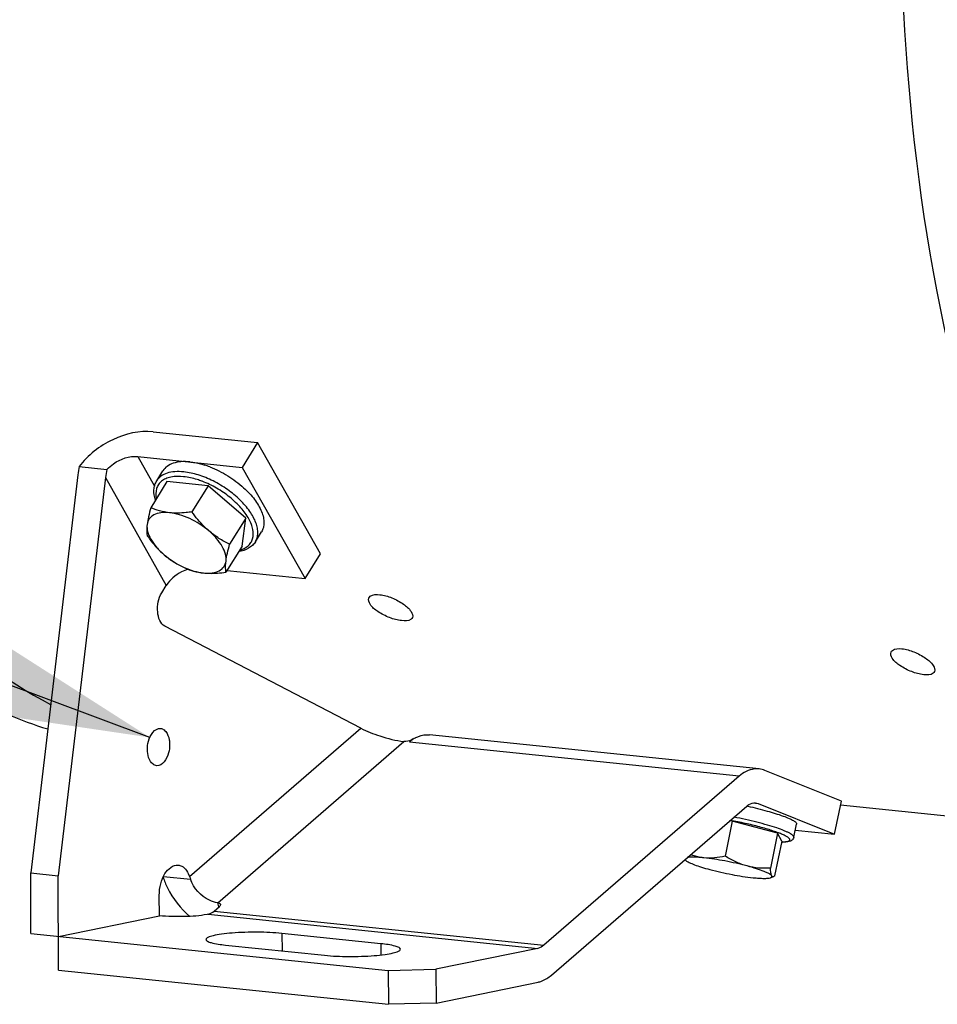
# Model space of a CAD drawing. Units: millimetres. Extents: x 0 to 594, y 0 to 420.
# Drawn here: x 170 to 186, y 45 to 63 of the extents above; entities that cross this region are included whole.
import ezdxf

# ---------------------------------------------------------------- set-up
doc = ezdxf.new("R2010")
doc.units = ezdxf.units.MM
doc.header["$LTSCALE"] = 32.67
doc.layers.get('0').update_dxf_attribs({"linetype": 'CONTINUOUS'})
doc.layers.add('SOLIDES', color=7, linetype='CONTINUOUS')
doc.styles.get("Standard").update_dxf_attribs({"font": 'txt', "width": 0.85})
doc.dimstyles.get("Standard").update_dxf_attribs({"dimtxt": 3.5, "dimasz": 3.5, "dimexe": 1.5, "dimexo": 1, "dimtad": 1, "dimdec": 4, "dimtxsty": 'STANDARD', "dimblk": '_FILLED', "dimblk1": '_FILLED', "dimblk2": '_FILLED', "dimcen": 0.09, "dimclrt": 5, "dimadec": 0, "dimazin": 0, "dimtol": 1, "dimtp": 0.0001, "dimtm": 0.0001, "dimtfac": 1, "dimtdec": 4, "dimtofl": 0, "dimtmove": 0, "dimatfit": 3, "dimldrblk": '_FILLED', "dimfxl": 1, "dimtolj": 1, "dimarcsym": 0})

# ---------------------------------------------------------------- blocks, each defined once
blk = doc.blocks.new('_FILLED')
at = {"color": 0, "linetype": 'BYBLOCK'}
blk.add_solid([(0, 0), (-1, 0.2143), (-1, -0.2143)], dxfattribs=at)

msp = doc.modelspace()

# ---------------------------------------------------------------- linework, layer by layer
at = {"color": 7, "linetype": 'CONTINUOUS'}
for p, q in [((172.115023, 55.593448), (174.029201, 55.395412)), ((174.029201, 55.395412), (173.747651, 54.93999)), ((175.181293, 53.35612), (174.029201, 55.395412)), ((171.833472, 55.138025), (173.747651, 54.93999)), ((170.759837, 54.95318), (171.269984, 54.900401)), ((172.182232, 54.6933), (172.294852, 54.875469)), ((173.747651, 54.93999), (174.899742, 52.900698)), ((170.737098, 54.80451), (169.870812, 47.507619)), ((171.240829, 54.752396), (170.374543, 47.455504)), ((172.367716, 54.680471), (172.070993, 54.200506)), ((173.123872, 54.602241), (172.367716, 54.680471)), ((173.123872, 54.602241), (172.827149, 54.122276)), ((173.813975, 54.010818), (173.123872, 54.602241)), ((173.813975, 54.010818), (173.517252, 53.530853)), ((173.747922, 53.497624), (173.813975, 54.010818)), ((173.989715, 53.575879), (174.102336, 53.758048)), ((173.747922, 53.497624), (173.451198, 53.01766)), ((174.899742, 52.900698), (175.181293, 53.35612)), ((173.470315, 53.048582), (174.899742, 52.900698)), ((172.274249, 52.641685), (172.357339, 52.776087)), ((175.925825, 50.157765), (172.331285, 52.028515)), ((183.223959, 49.413414), (177.179186, 50.038789)), ((176.883305, 49.964612), (176.814666, 49.905223)), ((182.85944, 49.279848), (179.277899, 46.180971)), ((184.731995, 48.823233), (183.331065, 49.386687)), ((179.416092, 45.633492), (182.997633, 48.732369)), ((183.207244, 48.779853), (184.608175, 48.2164)), ((184.608175, 48.2164), (184.731995, 48.823233)), ((190.478197, 48.153668), (184.716993, 48.749706)), ((182.731511, 48.454852), (182.601018, 47.815317)), ((182.731511, 48.454852), (182.682724, 48.459899)), ((183.562819, 48.233448), (182.731511, 48.454852)), ((183.860094, 48.159942), (183.909622, 48.402675)), ((183.562819, 48.233448), (183.432326, 47.593914)), ((183.63797, 48.090275), (183.562819, 48.233448)), ((183.886841, 48.291027), (184.608175, 48.2164)), ((183.63797, 48.090275), (183.507477, 47.45074)), ((169.870812, 47.507619), (170.374543, 47.455504)), ((183.485746, 47.436145), (183.430519, 47.418683)), ((173.124881, 46.749772), (173.103242, 46.74534)), ((173.233126, 46.806346), (173.331354, 46.891337)), ((176.290854, 46.210253), (174.477422, 46.397865)), ((173.441529, 46.185671), (175.254961, 45.998058)), ((179.169654, 46.124397), (177.298207, 45.741046)), ((176.424514, 45.717377), (177.298207, 45.741046)), ((176.424514, 45.717377), (176.427402, 45.099182)), ((177.298207, 45.741046), (177.301095, 45.122851)), ((177.301095, 45.122851), (179.172542, 45.506202)), ((177.301095, 45.122851), (176.427402, 45.099182))]:
    msp.add_line(p, q, dxfattribs=at)
at = {"color": 9, "linetype": 'CONTINUOUS'}
for p, q in [((171.833472, 55.138025), (172.141153, 54.593407)), ((171.240829, 54.752396), (172.357339, 52.776087)), ((172.783909, 47.439267), (175.925825, 50.157765)), ((173.299247, 46.961148), (176.71392, 49.915646)), ((182.85944, 49.279848), (176.814666, 49.905223)), ((183.158739, 48.784871), (183.207244, 48.779853)), ((172.30401, 47.441913), (172.800982, 47.390497)), ((173.317736, 46.887899), (173.299247, 46.961148)), ((173.124881, 46.749772), (179.169654, 46.124397)), ((173.233126, 46.806346), (179.277899, 46.180971)), ((174.477422, 46.397865), (174.478915, 46.078346)), ((176.290854, 46.210253), (176.291822, 46.002928))]:
    msp.add_line(p, q, dxfattribs=at)
at = {"color": 7, "linetype": 'CONTINUOUS'}
for centre, radius, start, end in [((172.545127, 53.354658), 1.706045, 69.0447459, 72.3958617), ((177.204567, 49.472975), 0.581348, 119.5464267, 123.3646627), ((181.345328, 41.142718), 7.768751, 77.5772534, 77.7100303), ((179.424989, 49.736779), 7.027269, 199.0832965, 199.5045953), ((173.08628, 46.937968), 0.192114, 281.5913926, 285.3834618)]:
    msp.add_arc(centre, radius, start, end, dxfattribs=at)
at = {"color": 9, "linetype": 'CONTINUOUS'}
msp.add_arc((172.416853, 53.112782), 1.681045, 69.1727715, 69.3633084, dxfattribs=at)
at = {"color": 7, "linetype": 'CONTINUOUS'}
for major_axis, start_param in [((0.18311, 1.416983), 1.481660345), ((0.081382, 0.62977), 1.348140102)]:
    msp.add_ellipse((171.643814, 54.710704), major_axis=major_axis, ratio=0.637879866, start_param=start_param, end_param=1.587014943, dxfattribs=at)
for points, knots in [([(197.577188, 92.217146), (195.040383, 90.787084), (191.779252, 87.162789), (188.798935, 81.39347), (186.422713, 74.290601), (185.325428, 64.897068), (186.426631, 57.343412), (187.60077, 53.907197)], [0, 0, 0, 0, 0.208040193, 0.331592719, 0.464483985, 0.740583852, 1, 1, 1, 1]), ([(172.115023, 55.593448), (171.865948, 55.619216), (171.340947, 55.488075), (170.917211, 55.16465), (170.759837, 54.95318)], [0, 0, 0, 0, 0.487161606, 1, 1, 1, 1]), ([(171.269984, 54.900401), (171.306117, 54.939976), (171.463123, 55.074827), (171.680452, 55.153857), (171.833472, 55.138025)], [0, 0, 0, 0, 0.25835164, 1, 1, 1, 1]), ([(172.790562, 55.039008), (172.735747, 55.044679), (172.632055, 55.047737), (172.488159, 55.022583), (172.371184, 54.966911), (172.314734, 54.907625), (172.294856, 54.875473)], [0, 0, 0, 0, 0.301786455, 0.564693079, 0.792991119, 1, 1, 1, 1]), ([(172.790562, 55.039008), (172.812341, 55.036755), (172.903895, 55.024491), (172.993956, 55.002094), (173.061101, 54.980806)], [0, 0, 0, 0, 0.237136137, 1, 1, 1, 1]), ([(173.155274, 54.947865), (173.268798, 54.904474), (173.487645, 54.794891), (173.684271, 54.649171), (173.774449, 54.567446)], [0, 0, 0, 0, 0.499656084, 1, 1, 1, 1]), ([(172.157511, 54.340735), (172.13837, 54.401077), (172.122525, 54.495276), (172.143248, 54.615586), (172.16723, 54.669033), (172.182232, 54.6933)], [0, 0, 0, 0, 0.522718991, 0.764424372, 1, 1, 1, 1]), ([(173.774449, 54.567446), (173.847648, 54.501109), (173.974379, 54.366378), (174.090869, 54.17572), (174.138778, 54.02767), (174.150935, 53.928009), (174.140278, 53.836514), (174.117173, 53.78205), (174.102332, 53.758044)], [0, 0, 0, 0, 0.316799032, 0.589982563, 0.707781688, 0.813485475, 0.909492701, 1, 1, 1, 1]), ([(172.070993, 54.200506), (172.056464, 54.145613), (172.030995, 54.043207), (172.011495, 53.939359), (172.005275, 53.89103)], [0, 0, 0, 0, 0.538173953, 1, 1, 1, 1]), ([(172.416379, 54.108512), (172.354901, 54.114872), (172.236736, 54.13672), (172.123915, 54.177508), (172.070993, 54.200506)], [0, 0, 0, 0, 0.517164853, 1, 1, 1, 1]), ([(172.416379, 54.108512), (172.363706, 54.113961), (172.265622, 54.115113), (172.132886, 54.079367), (172.036802, 54.001568), (172.009993, 53.927686), (172.005275, 53.89103)], [0, 0, 0, 0, 0.308093918, 0.565214762, 0.78497121, 1, 1, 1, 1]), ([(172.827149, 54.122276), (172.791781, 54.117479), (172.655636, 54.101517), (172.517308, 54.09807), (172.416379, 54.108512)], [0, 0, 0, 0, 0.260220204, 1, 1, 1, 1]), ([(173.139509, 53.773685), (173.033099, 53.864879), (172.855369, 53.978617), (172.603995, 54.075239), (172.477306, 54.102208), (172.416379, 54.108512)], [0, 0, 0, 0, 0.521386802, 0.772117289, 1, 1, 1, 1]), ([(173.139509, 53.773685), (173.11016, 53.798837), (172.995288, 53.90496), (172.895878, 54.026849), (172.827149, 54.122276)], [0, 0, 0, 0, 0.24736574, 1, 1, 1, 1]), ([(172.005275, 53.89103), (172.002648, 53.870625), (171.995661, 53.803004), (171.996658, 53.734058), (172.004939, 53.687313)], [0, 0, 0, 0, 0.302341273, 1, 1, 1, 1]), ([(172.005275, 53.89103), (171.999878, 53.849102), (172.010356, 53.753974), (172.072827, 53.613484), (172.177129, 53.470106), (172.267071, 53.381768), (172.3173, 53.338721)], [0, 0, 0, 0, 0.19342032, 0.425696284, 0.697334316, 1, 1, 1, 1]), ([(173.517252, 53.530853), (173.450577, 53.563207), (173.318549, 53.635138), (173.197138, 53.724297), (173.139509, 53.773685)], [0, 0, 0, 0, 0.494042981, 1, 1, 1, 1]), ([(173.451534, 53.221377), (173.45693, 53.263305), (173.446452, 53.358432), (173.383981, 53.498923), (173.27968, 53.642301), (173.189738, 53.730639), (173.139509, 53.773685)], [0, 0, 0, 0, 0.19342032, 0.425696284, 0.697334316, 1, 1, 1, 1]), ([(172.004939, 53.687313), (172.027991, 53.655307), (172.121725, 53.530416), (172.228637, 53.414706), (172.3173, 53.338721)], [0, 0, 0, 0, 0.252495638, 1, 1, 1, 1]), ([(173.451534, 53.221377), (173.457754, 53.269706), (173.477254, 53.373554), (173.502723, 53.47596), (173.517252, 53.530853)], [0, 0, 0, 0, 0.461826071, 1, 1, 1, 1]), ([(173.989715, 53.575879), (173.974714, 53.551614), (173.937623, 53.506273), (173.83927, 53.433958), (173.747923, 53.406031), (173.685392, 53.396179)], [0, 0, 0, 0, 0.23556701, 0.477279913, 1, 1, 1, 1]), ([(172.3173, 53.338721), (172.374928, 53.289333), (172.496339, 53.200174), (172.628368, 53.128243), (172.695042, 53.09589)], [0, 0, 0, 0, 0.505957043, 1, 1, 1, 1]), ([(172.3173, 53.338721), (172.42371, 53.247527), (172.601439, 53.13379), (172.852813, 53.037167), (172.979503, 53.010198), (173.040429, 53.003895)], [0, 0, 0, 0, 0.521386802, 0.772117288, 1, 1, 1, 1]), ([(172.755772, 53.071358), (172.71459, 53.058448), (172.560328, 52.994648), (172.422504, 52.881496), (172.357339, 52.776087)], [0, 0, 0, 0, 0.258301002, 1, 1, 1, 1]), ([(172.695042, 53.09589), (172.747965, 53.072891), (172.860785, 53.032104), (172.978951, 53.010255), (173.040429, 53.003895)], [0, 0, 0, 0, 0.482835666, 1, 1, 1, 1]), ([(173.040429, 53.003895), (173.093102, 52.998446), (173.191186, 52.997294), (173.323923, 53.03304), (173.420007, 53.110839), (173.446816, 53.184721), (173.451534, 53.221377)], [0, 0, 0, 0, 0.308093919, 0.565214763, 0.784971211, 1, 1, 1, 1]), ([(173.451198, 53.01766), (173.448785, 53.031284), (173.440082, 53.098879), (173.444612, 53.167599), (173.451534, 53.221377)], [0, 0, 0, 0, 0.203303072, 1, 1, 1, 1]), ([(173.040429, 53.003895), (173.073026, 53.000523), (173.210113, 52.992055), (173.347713, 53.003622), (173.451198, 53.01766)], [0, 0, 0, 0, 0.238847219, 1, 1, 1, 1]), ([(172.331285, 52.028515), (172.244984, 52.07343), (172.165368, 52.320341), (172.210962, 52.539316), (172.274249, 52.641685)], [0, 0, 0, 0, 0.447017014, 1, 1, 1, 1]), ([(176.670492, 52.130187), (176.595018, 52.137996), (176.442138, 52.179377), (176.24407, 52.28345), (176.100063, 52.394333), (176.05494, 52.509698), (176.071007, 52.545335)], [0, 0, 0, 0, 0.291505217, 0.601066634, 0.849817147, 1, 1, 1, 1]), ([(176.071007, 52.545335), (176.076529, 52.557582), (176.127237, 52.614146), (176.212459, 52.611298), (176.271124, 52.605228)], [0, 0, 0, 0, 0.185528278, 1, 1, 1, 1]), ([(176.271124, 52.605228), (176.346462, 52.597434), (176.498902, 52.553961), (176.69526, 52.445335), (176.835921, 52.334067), (176.884295, 52.220439), (176.868589, 52.185602)], [0, 0, 0, 0, 0.291846133, 0.60268283, 0.852754734, 1, 1, 1, 1]), ([(176.868589, 52.185602), (176.863305, 52.173884), (176.812179, 52.119062), (176.728593, 52.124176), (176.670492, 52.130187)], [0, 0, 0, 0, 0.180373129, 1, 1, 1, 1]), ([(167.340006, 51.684348), (167.77257, 51.337438), (168.675198, 50.727825), (169.678873, 50.300124), (170.183829, 50.144835)], [0, 0, 0, 0, 0.512095893, 1, 1, 1, 1]), ([(185.641898, 51.555158), (185.64742, 51.567405), (185.698128, 51.623969), (185.78335, 51.621121), (185.842015, 51.615051)], [0, 0, 0, 0, 0.185528278, 1, 1, 1, 1]), ([(185.842015, 51.615051), (185.917353, 51.607257), (186.069793, 51.563784), (186.266151, 51.455158), (186.406811, 51.34389), (186.455186, 51.230262), (186.43948, 51.195425)], [0, 0, 0, 0, 0.291846133, 0.60268283, 0.852754734, 1, 1, 1, 1]), ([(186.241383, 51.14001), (186.165909, 51.147819), (186.013028, 51.1892), (185.814961, 51.293273), (185.670954, 51.404156), (185.62583, 51.519521), (185.641898, 51.555158)], [0, 0, 0, 0, 0.291505217, 0.601066634, 0.849817147, 1, 1, 1, 1]), ([(186.43948, 51.195425), (186.434196, 51.183707), (186.383069, 51.128885), (186.299484, 51.133999), (186.241383, 51.14001)], [0, 0, 0, 0, 0.180373129, 1, 1, 1, 1]), ([(172.011631, 49.770968), (172.011398, 49.820765), (172.024196, 49.968301), (172.143538, 50.165607), (172.250417, 50.154579)], [0, 0, 0, 0, 0.316688669, 1, 1, 1, 1]), ([(172.315421, 50.12798), (172.327217, 50.11906), (172.376026, 50.069926), (172.400022, 50.001262), (172.409899, 49.948433)], [0, 0, 0, 0, 0.215785888, 1, 1, 1, 1]), ([(175.925825, 50.157765), (176.035564, 50.100653), (176.294435, 50.003494), (176.562778, 49.931283), (176.713919, 49.915646)], [0, 0, 0, 0, 0.448784332, 1, 1, 1, 1]), ([(176.917888, 49.978723), (176.93874, 49.990531), (177.019764, 50.030068), (177.113347, 50.045605), (177.179207, 50.038787)], [0, 0, 0, 0, 0.265741294, 1, 1, 1, 1]), ([(172.418588, 49.85433), (172.418821, 49.804533), (172.406023, 49.656997), (172.286681, 49.45969), (172.179803, 49.470718)], [0, 0, 0, 0, 0.316688669, 1, 1, 1, 1]), ([(172.179803, 49.470718), (172.156084, 49.473166), (172.03997, 49.527394), (172.012084, 49.673864), (172.011631, 49.770968)], [0, 0, 0, 0, 0.19714402, 1, 1, 1, 1]), ([(183.223907, 49.413418), (183.193323, 49.416583), (183.060423, 49.41451), (182.935719, 49.345848), (182.85944, 49.279848)], [0, 0, 0, 0, 0.233619066, 1, 1, 1, 1]), ([(182.997633, 48.732369), (183.009869, 48.742956), (183.056331, 48.777953), (183.117521, 48.796046), (183.15945, 48.791742)], [0, 0, 0, 0, 0.27739438, 1, 1, 1, 1]), ([(183.016565, 48.729578), (183.136356, 48.70319), (183.354372, 48.649801), (183.606572, 48.57316), (183.75246, 48.516182), (183.814292, 48.487167), (183.849637, 48.468159), (183.877287, 48.449976), (183.899467, 48.43168), (183.911702, 48.412862), (183.90962, 48.402668)], [0, 0, 0, 0, 0.380584798, 0.696208775, 0.816880918, 0.866248227, 0.907888078, 0.94167002, 0.967719656, 1, 1, 1, 1]), ([(183.860094, 48.159942), (183.857651, 48.147969), (183.847613, 48.126374), (183.823327, 48.104405), (183.797042, 48.091368), (183.75966, 48.079945), (183.705038, 48.072477), (183.659337, 48.070778), (183.63413, 48.07056)], [0, 0, 0, 0, 0.140348604, 0.262629874, 0.369668288, 0.474901611, 0.710472046, 1, 1, 1, 1]), ([(182.208563, 47.783972), (182.187854, 47.786114), (182.105865, 47.797353), (182.025555, 47.81966), (181.967468, 47.841026)], [0, 0, 0, 0, 0.251713518, 1, 1, 1, 1]), ([(172.227817, 47.092588), (172.227478, 47.165038), (172.246803, 47.306606), (172.325347, 47.523227), (172.479663, 47.660457), (172.575286, 47.65055)], [0, 0, 0, 0, 0.307124399, 0.592473774, 1, 1, 1, 1]), ([(172.575286, 47.65055), (172.597327, 47.648267), (172.697793, 47.616689), (172.757673, 47.515066), (172.783909, 47.439267)], [0, 0, 0, 0, 0.216458589, 1, 1, 1, 1]), ([(181.868061, 47.7515), (181.868731, 47.750223), (181.871241, 47.745797), (181.874424, 47.741677), (181.877202, 47.7393)], [0, 0, 0, 0, 0.282775696, 1, 1, 1, 1]), ([(181.868061, 47.7515), (181.868795, 47.750101), (181.872818, 47.743694), (181.87831, 47.73835), (181.882836, 47.734469)], [0, 0, 0, 0, 0.209479802, 1, 1, 1, 1]), ([(181.882836, 47.734469), (181.890333, 47.728041), (181.909335, 47.715167), (181.960219, 47.687958), (182.046754, 47.65274), (182.173859, 47.610177), (182.269324, 47.583051), (182.32129, 47.569211)], [0, 0, 0, 0, 0.062954069, 0.145585695, 0.367654092, 0.657188068, 1, 1, 1, 1]), ([(182.208563, 47.783972), (182.147465, 47.790293), (182.063331, 47.797082), (181.962282, 47.795858), (181.922689, 47.791758), (181.906241, 47.78815)], [0, 0, 0, 0, 0.607873082, 0.833355052, 1, 1, 1, 1]), ([(182.601018, 47.815317), (182.535992, 47.800483), (182.405859, 47.77781), (182.273205, 47.777284), (182.208563, 47.783972)], [0, 0, 0, 0, 0.50649276, 1, 1, 1, 1]), ([(183.002295, 47.634155), (182.868369, 47.669824), (182.605142, 47.728291), (182.338702, 47.770508), (182.208563, 47.783972)], [0, 0, 0, 0, 0.514402618, 1, 1, 1, 1]), ([(183.002295, 47.634155), (182.931626, 47.652976), (182.792794, 47.704384), (182.663865, 47.776173), (182.601018, 47.815317)], [0, 0, 0, 0, 0.49691371, 1, 1, 1, 1]), ([(182.32129, 47.569211), (182.455216, 47.533542), (182.718443, 47.475075), (182.984883, 47.432858), (183.115022, 47.419394)], [0, 0, 0, 0, 0.514402617, 1, 1, 1, 1]), ([(183.455524, 47.451866), (183.451929, 47.458717), (183.437714, 47.472651), (183.408587, 47.491691), (183.366918, 47.51292), (183.289272, 47.54604), (183.166674, 47.588193), (183.060901, 47.618546), (183.002295, 47.634155)], [0, 0, 0, 0, 0.047062811, 0.117528881, 0.212332867, 0.330693013, 0.631055666, 1, 1, 1, 1]), ([(183.432326, 47.593914), (183.36037, 47.590534), (183.215517, 47.591427), (183.07223, 47.615529), (183.002295, 47.634155)], [0, 0, 0, 0, 0.498831444, 1, 1, 1, 1]), ([(183.455524, 47.451866), (183.451723, 47.459109), (183.445647, 47.477437), (183.436699, 47.524811), (183.433863, 47.564872), (183.432326, 47.593914)], [0, 0, 0, 0, 0.169667906, 0.396717649, 1, 1, 1, 1]), ([(172.298956, 47.432267), (172.319796, 47.364443), (172.428991, 47.091788), (172.618689, 46.853004), (172.789096, 46.710605)], [0, 0, 0, 0, 0.242140557, 1, 1, 1, 1]), ([(173.299247, 46.961148), (173.247219, 46.966531), (173.028938, 47.034221), (172.858794, 47.227361), (172.800982, 47.390497)], [0, 0, 0, 0, 0.232075336, 1, 1, 1, 1]), ([(183.115022, 47.419394), (183.150706, 47.415703), (183.216377, 47.409992), (183.305712, 47.406311), (183.375348, 47.408299), (183.415007, 47.413778), (183.430527, 47.418686)], [0, 0, 0, 0, 0.339751485, 0.624248365, 0.845842573, 1, 1, 1, 1]), ([(183.430527, 47.418686), (183.435738, 47.420334), (183.444581, 47.423783), (183.455162, 47.43138), (183.459423, 47.441993), (183.45715, 47.448769), (183.455524, 47.451866)], [0, 0, 0, 0, 0.338296763, 0.586403783, 0.783472402, 1, 1, 1, 1]), ([(183.484906, 47.43588), (183.479798, 47.434256), (183.466091, 47.434751), (183.45864, 47.44593), (183.455524, 47.451866)], [0, 0, 0, 0, 0.444288328, 1, 1, 1, 1]), ([(183.507477, 47.45074), (183.505571, 47.448967), (183.498791, 47.44304), (183.491041, 47.43783), (183.484906, 47.43588)], [0, 0, 0, 0, 0.287955778, 1, 1, 1, 1]), ([(173.299247, 46.961148), (173.30599, 46.960451), (173.325476, 46.957505), (173.348454, 46.945631), (173.35181, 46.932326)], [0, 0, 0, 0, 0.330665841, 1, 1, 1, 1]), ([(174.477422, 46.397865), (174.32932, 46.413187), (174.024563, 46.425873), (173.652357, 46.414688), (173.381456, 46.388347), (173.228186, 46.360363), (173.136919, 46.337036), (173.084403, 46.303697), (173.084487, 46.287658)], [0, 0, 0, 0, 0.314969529, 0.644735643, 0.784779137, 0.894255191, 0.966069737, 1, 1, 1, 1]), ([(173.084487, 46.287658), (173.084554, 46.274909), (173.120495, 46.246549), (173.236479, 46.212083), (173.353253, 46.194804), (173.441529, 46.185671)], [0, 0, 0, 0, 0.100572123, 0.299884095, 1, 1, 1, 1]), ([(176.647896, 46.108266), (176.647829, 46.121014), (176.611888, 46.149374), (176.495904, 46.18384), (176.37913, 46.20112), (176.290854, 46.210253)], [0, 0, 0, 0, 0.100572123, 0.299884095, 1, 1, 1, 1]), ([(175.254961, 45.998058), (175.403063, 45.982736), (175.70782, 45.970051), (176.080026, 45.981235), (176.350927, 46.007576), (176.504197, 46.03556), (176.595464, 46.058888), (176.64798, 46.092226), (176.647896, 46.108266)], [0, 0, 0, 0, 0.314969529, 0.644735643, 0.784779137, 0.894255191, 0.966069737, 1, 1, 1, 1]), ([(179.172542, 45.506202), (179.193692, 45.510534), (179.282622, 45.535947), (179.362698, 45.587294), (179.416092, 45.633492)], [0, 0, 0, 0, 0.234162838, 1, 1, 1, 1])]:
    msp.add_open_spline(points, degree=3, knots=knots, dxfattribs=at)
at = {"color": 9, "linetype": 'CONTINUOUS'}
for points, knots in [([(163.259051, 61.846429), (163.532771, 60.55877), (164.22609, 58.129827), (165.78107, 54.877169), (167.75359, 52.292561), (169.390466, 51.03833), (170.236948, 50.593705)], [0, 0, 0, 0, 0.289893806, 0.553723753, 0.789444341, 1, 1, 1, 1]), ([(172.677941, 54.856839), (172.623127, 54.86251), (172.519435, 54.865568), (172.375538, 54.840414), (172.258561, 54.78474), (172.202111, 54.725453), (172.182233, 54.693299)], [0, 0, 0, 0, 0.301781014, 0.564689508, 0.792989516, 1, 1, 1, 1]), ([(173.989714, 53.57588), (174.003758, 53.598597), (174.025956, 53.649715), (174.037877, 53.735412), (174.02931, 53.828756), (173.989486, 53.96743), (173.887854, 54.147646), (173.709037, 54.351882), (173.480943, 54.539265), (173.22163, 54.694738), (172.951915, 54.805965), (172.766876, 54.847638), (172.677941, 54.856839)], [0, 0, 0, 0, 0.039235493, 0.080623309, 0.125850054, 0.175940768, 0.291620072, 0.426085544, 0.572919045, 0.723508283, 0.868647717, 1, 1, 1, 1]), ([(172.673788, 54.768811), (172.596552, 54.776802), (172.483474, 54.776516), (172.348137, 54.735941), (172.269088, 54.689934), (172.20997, 54.627185), (172.159959, 54.520911), (172.162236, 54.427837), (172.174566, 54.368588)], [0, 0, 0, 0, 0.30328467, 0.432141176, 0.548218184, 0.656432442, 0.763622616, 1, 1, 1, 1]), ([(173.009322, 54.685961), (172.98074, 54.696725), (172.871722, 54.734401), (172.758168, 54.760082), (172.673788, 54.768811)], [0, 0, 0, 0, 0.26472327, 1, 1, 1, 1]), ([(173.702636, 53.423875), (173.757809, 53.438442), (173.836999, 53.474521), (173.909315, 53.557462), (173.954262, 53.657417), (173.953041, 53.777819), (173.917369, 53.89881), (173.852201, 54.037591), (173.724646, 54.21082), (173.52314, 54.400157), (173.283015, 54.563934), (173.10555, 54.649365), (173.01455, 54.683982)], [0, 0, 0, 0, 0.093948249, 0.136466794, 0.178844823, 0.271832707, 0.326179667, 0.386376645, 0.523220953, 0.677318742, 0.839706849, 1, 1, 1, 1]), ([(183.634448, 48.072566), (183.656285, 48.073007), (183.686954, 48.074455), (183.724667, 48.07954), (183.746377, 48.084188), (183.763587, 48.089912), (183.776295, 48.096757), (183.784744, 48.10504), (183.788961, 48.119754), (183.775236, 48.141757), (183.744998, 48.164566), (183.697233, 48.19174), (183.6325, 48.220905), (183.551589, 48.252283), (183.456087, 48.284875), (183.347808, 48.318121), (183.184725, 48.36361), (182.966244, 48.416668), (182.786548, 48.453312), (182.694633, 48.470236)], [0, 0, 0, 0, 0.049257254, 0.069114181, 0.085759396, 0.099269715, 0.109871302, 0.118128727, 0.125248067, 0.142580536, 0.170862788, 0.211888295, 0.26555957, 0.331120904, 0.40744057, 0.493113327, 0.586518703, 0.789230389, 1, 1, 1, 1]), ([(183.860093, 48.159942), (183.862555, 48.172016), (183.845303, 48.193976), (183.817186, 48.214766), (183.781284, 48.23612), (183.735828, 48.258386), (183.656764, 48.292337), (183.536482, 48.335579), (183.370085, 48.38677), (183.10991, 48.456503), (182.904161, 48.501771), (182.762605, 48.529038)], [0, 0, 0, 0, 0.03145349, 0.058185841, 0.093208208, 0.136509396, 0.187812578, 0.312548021, 0.462655849, 0.632037963, 1, 1, 1, 1])]:
    msp.add_open_spline(points, degree=3, knots=knots, dxfattribs=at)
at = {"color": 7, "linetype": 'CONTINUOUS'}
for points in [[(172.250417, 50.154579), (172.273705, 50.152177), (172.296746, 50.1421), (172.315421, 50.12798)], [(172.409899, 49.948433), (172.415688, 49.917468), (172.418441, 49.885831), (172.418588, 49.85433)], [(176.846718, 49.941377), (176.80611, 49.92178), (176.75877, 49.911006), (176.71392, 49.915646)], [(176.883305, 49.964612), (176.87238, 49.955159), (176.859729, 49.947656), (176.846718, 49.941377)], [(183.331065, 49.386687), (183.29691, 49.400424), (183.260526, 49.409629), (183.223907, 49.413418)], [(183.15945, 48.791742), (183.175781, 48.790065), (183.192013, 48.785979), (183.207244, 48.779853)], [(173.35181, 46.932326), (173.355543, 46.917519), (173.342902, 46.901328), (173.331354, 46.891337)], [(173.137243, 46.752737), (173.172551, 46.762442), (173.205435, 46.782387), (173.233126, 46.806346)], [(179.277899, 46.180971), (179.247111, 46.154332), (179.209538, 46.132567), (179.169654, 46.124397)]]:
    msp.add_open_spline(points, degree=3, dxfattribs=at)
at = {"layer": 'SOLIDES', "color": 7, "linetype": 'CONTINUOUS'}
for p, q in [((169.87601, 46.394867), (169.870812, 47.507619)), ((170.382629, 45.724556), (170.374543, 47.455504)), ((172.229549, 46.721671), (172.227817, 47.092588)), ((170.379741, 46.342752), (172.229549, 46.721671)), ((169.87601, 46.394867), (176.424514, 45.717377)), ((170.382629, 45.724556), (176.427402, 45.099182))]:
    msp.add_line(p, q, dxfattribs=at)
msp.add_open_spline([(173.103242, 46.74534), (172.969051, 46.717852), (172.675849, 46.70146), (172.383654, 46.705727), (172.229549, 46.721671)], degree=3, knots=[0, 0, 0, 0, 0.469254583, 1, 1, 1, 1], dxfattribs=at)

# ---------------------------------------------------------------- leaders
at = {"color": 2, "linetype": 'CONTINUOUS'}
msp.add_leader([(172.054166, 49.989958), (137.195769, 63.021695), (134.017838, 63.021695)], dimstyle='STANDARD', override={"dimtad": 0}, dxfattribs=at)

doc.saveas('drawing.dxf')
